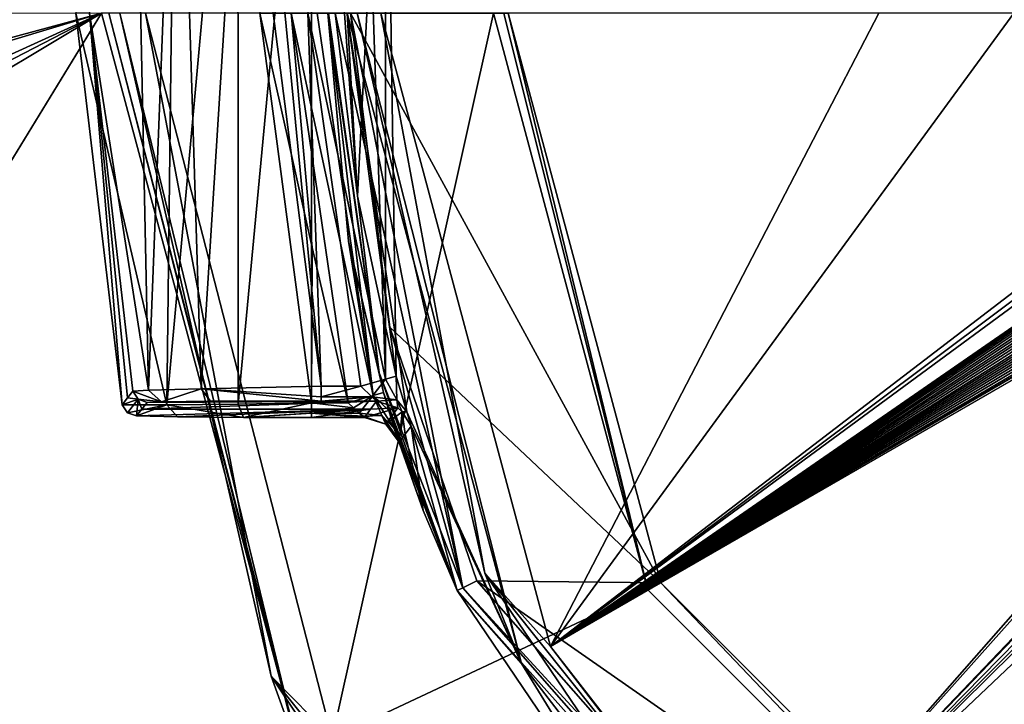
# Model space of a CAD drawing. Units: millimetres. Extents: x -92 to 92, y -92 to 92.
# Drawn here: x -59 to -46, y -9 to 0 of the extents above; entities that cross this region are included whole.
import ezdxf

# ---------------------------------------------------------------- set-up
doc = ezdxf.new("R2010")
doc.units = ezdxf.units.MM
doc.header["$LTSCALE"] = 41.718519
for name, color, linetype in [('1', 7, 'CONTINUOUS'), ('10', 7, 'CONTINUOUS'), ('17', 7, 'CONTINUOUS'), ('18', 7, 'CONTINUOUS'), ('20', 7, 'CONTINUOUS'), ('22', 7, 'CONTINUOUS'), ('23', 7, 'CONTINUOUS'), ('25', 7, 'CONTINUOUS'), ('26', 7, 'CONTINUOUS'), ('28', 7, 'CONTINUOUS'), ('3', 7, 'CONTINUOUS'), ('30', 7, 'CONTINUOUS'), ('31', 7, 'CONTINUOUS'), ('32', 7, 'CONTINUOUS'), ('36', 7, 'CONTINUOUS'), ('37', 7, 'CONTINUOUS'), ('38', 7, 'CONTINUOUS'), ('40', 7, 'CONTINUOUS'), ('41', 7, 'CONTINUOUS'), ('42', 7, 'CONTINUOUS'), ('45', 7, 'CONTINUOUS'), ('46', 7, 'CONTINUOUS'), ('5', 7, 'CONTINUOUS'), ('50', 7, 'CONTINUOUS'), ('51', 7, 'CONTINUOUS'), ('53', 7, 'CONTINUOUS'), ('54', 7, 'CONTINUOUS'), ('55', 7, 'CONTINUOUS'), ('59', 7, 'CONTINUOUS'), ('6', 7, 'CONTINUOUS'), ('663', 7, 'CONTINUOUS'), ('9', 7, 'CONTINUOUS')]:
    doc.layers.add(name, color=color, linetype=linetype)

msp = doc.modelspace()

# ---------------------------------------------------------------- linework, layer by layer
at = {"layer": '1', "linetype": 'Continuous'}
for points in [[(92.5, -82.514, 54), (-92.5, -82.514, 54), (-92.5, 82.514, 54), (92.5, -82.514, 54)], [(92.5, 82.514, 54), (92.5, -82.514, 54), (-92.5, 82.514, 54), (92.5, 82.514, 54)]]:
    msp.add_3dface(points, dxfattribs=at)
at = {"layer": '10', "color": 7, "linetype": 'Continuous'}
for points in [[(-57.43, 0, 72.6), (-54.894, -9.859, 72.6), (-52.7, 0, 72.6), (-57.43, 0, 72.6)], [(-52.7, 0, 72.6), (-54.894, -9.859, 72.6), (-50.599, -7.845, 72.6), (-52.7, 0, 72.6)], [(-54.894, -9.859, 72.6), (-44.853, -13.595, 72.6), (-50.599, -7.845, 72.6), (-54.894, -9.859, 72.6)]]:
    msp.add_3dface(points, dxfattribs=at)
at = {"layer": '17', "color": 7, "linetype": 'Continuous'}
for points in [[(-55.877, 0, 79.1), (-55.45, 0, 79.1), (-55.164, -3.186, 79.1), (-55.877, 0, 79.1)], [(-55.174, -5.298, 79.1), (-55.877, 0, 79.1), (-55.164, -3.186, 79.1), (-55.174, -5.298, 79.1)], [(-54.674, -5.298, 79.1), (-55.174, -5.298, 79.1), (-55.164, -3.186, 79.1), (-54.674, -5.298, 79.1)]]:
    msp.add_3dface(points, dxfattribs=at)
at = {"layer": '18', "color": 7, "linetype": 'Continuous'}
for points in [[(-55.694, 0, 105.1), (-55.043, -5.075, 105.1), (-55.224, 0, 105.1), (-55.694, 0, 105.1)], [(-55.043, -5.075, 105.1), (-54.503, -5.075, 105.1), (-55.224, 0, 105.1), (-55.043, -5.075, 105.1)]]:
    msp.add_3dface(points, dxfattribs=at)
at = {"layer": '20', "color": 7, "linetype": 'Continuous'}
for points in [[(-54.688, 0, 109.855), (-54.725, 0, 105.596), (-54.55, -2.489, 105.596), (-54.688, 0, 109.855)], [(-53.878, -5.42, 105.387), (-54.688, 0, 109.855), (-54.024, -4.936, 105.596), (-53.878, -5.42, 105.387)], [(-54.688, 0, 109.855), (-53.878, -5.42, 105.387), (-52.319, -8.843, 109.855), (-54.688, 0, 109.855)], [(-54.024, -4.936, 105.596), (-54.688, 0, 109.855), (-54.55, -2.489, 105.596), (-54.024, -4.936, 105.596)], [(-53.878, -5.42, 105.387), (-53.818, -5.616, 104.902), (-52.319, -8.843, 109.855), (-53.878, -5.42, 105.387)], [(-53.899, -5.726, 92.082), (-53.657, -6.766, 76.606), (-53.818, -5.616, 104.902), (-53.899, -5.726, 92.082)], [(-53.657, -6.766, 76.606), (-53.194, -7.853, 74.403), (-53.818, -5.616, 104.902), (-53.657, -6.766, 76.606)], [(-53.818, -5.616, 104.902), (-53.194, -7.853, 74.403), (-52.319, -8.843, 109.855), (-53.818, -5.616, 104.902)], [(-54.048, -5.647, 78.812), (-53.657, -6.766, 76.606), (-54, -5.784, 79.027), (-54.048, -5.647, 78.812)], [(-53.98, -5.836, 79.302), (-53.657, -6.766, 76.606), (-53.899, -5.726, 92.082), (-53.98, -5.836, 79.302)], [(-54, -5.784, 79.027), (-53.657, -6.766, 76.606), (-53.98, -5.836, 79.302), (-54, -5.784, 79.027)], [(-53.194, -7.853, 74.403), (-50.317, -12.106, 74.403), (-52.319, -8.843, 109.855), (-53.194, -7.853, 74.403)], [(-52.319, -8.843, 109.855), (-50.317, -12.106, 74.403), (-49.496, -12.518, 109.855), (-52.319, -8.843, 109.855)]]:
    msp.add_3dface(points, dxfattribs=at)
at = {"layer": '22', "color": 7, "linetype": 'Continuous'}
for points in [[(-54.95, 0, 78.601), (-54.942, 0, 74.399), (-54.255, -4.891, 74.399), (-54.95, 0, 78.601)], [(-54.95, 0, 78.601), (-54.255, -4.891, 74.399), (-54.672, -3.099, 78.6), (-54.95, 0, 78.601)], [(-54.255, -4.891, 74.399), (-54.193, -5.161, 78.6), (-54.672, -3.099, 78.6), (-54.255, -4.891, 74.399)], [(-53.194, -7.853, 74.403), (-54.193, -5.161, 78.6), (-54.255, -4.891, 74.399), (-53.194, -7.853, 74.403)], [(-54.193, -5.161, 78.6), (-53.194, -7.853, 74.403), (-54.122, -5.403, 78.646), (-54.193, -5.161, 78.6)], [(-53.194, -7.853, 74.403), (-54.048, -5.647, 78.812), (-54.122, -5.403, 78.646), (-53.194, -7.853, 74.403)], [(-53.194, -7.853, 74.403), (-53.657, -6.766, 76.606), (-54.048, -5.647, 78.812), (-53.194, -7.853, 74.403)]]:
    msp.add_3dface(points, dxfattribs=at)
at = {"layer": '23', "color": 7, "linetype": 'Continuous'}
for points in [[(-54.688, 0, 109.855), (-52.319, -8.843, 109.855), (-54.555, 0, 110.19), (-54.688, 0, 109.855)], [(-52.817, -7.617, 110.19), (-54.232, 0, 110.349), (-54.555, 0, 110.19), (-52.817, -7.617, 110.19)], [(-51.924, -8.614, 110.349), (-54.232, 0, 110.349), (-52.817, -7.617, 110.19), (-51.924, -8.614, 110.349)], [(-52.319, -8.843, 109.855), (-52.817, -7.617, 110.19), (-54.555, 0, 110.19), (-52.319, -8.843, 109.855)], [(-52.319, -8.843, 109.855), (-49.496, -12.518, 109.855), (-52.817, -7.617, 110.19), (-52.319, -8.843, 109.855)], [(-49.496, -12.518, 109.855), (-47.945, -13.725, 110.19), (-52.817, -7.617, 110.19), (-49.496, -12.518, 109.855)], [(-47.945, -13.725, 110.19), (-51.924, -8.614, 110.349), (-52.817, -7.617, 110.19), (-47.945, -13.725, 110.19)], [(-49.174, -12.195, 110.349), (-51.924, -8.614, 110.349), (-47.945, -13.725, 110.19), (-49.174, -12.195, 110.349)]]:
    msp.add_3dface(points, dxfattribs=at)
at = {"layer": '25', "color": 7, "linetype": 'Continuous'}
for points in [[(-54.503, 5.075, 105.1), (-55.224, 0, 105.1), (-54.166, -4.977, 105.245), (-54.503, 5.075, 105.1)], [(-54.55, -2.489, 105.596), (-54.725, 0, 105.596), (-54.166, 4.977, 105.245), (-54.55, -2.489, 105.596)], [(-54.024, -4.936, 105.596), (-54.55, -2.489, 105.596), (-54.166, 4.977, 105.245), (-54.024, -4.936, 105.596)], [(-54.503, 5.075, 105.1), (-54.166, -4.977, 105.245), (-54.166, 4.977, 105.245), (-54.503, 5.075, 105.1)], [(-54.166, -4.977, 105.245), (-54.024, -4.936, 105.596), (-54.166, 4.977, 105.245), (-54.166, -4.977, 105.245)], [(-55.224, 0, 105.1), (-54.503, -5.075, 105.1), (-54.166, -4.977, 105.245), (-55.224, 0, 105.1)]]:
    msp.add_3dface(points, dxfattribs=at)
at = {"layer": '26', "color": 7, "linetype": 'Continuous'}
for points in [[(-55.45, 0, 79.1), (-54.674, -5.298, 79.1), (-55.164, -3.186, 79.1), (-55.45, 0, 79.1)], [(-54.674, -5.298, 79.1), (-55.45, 0, 79.1), (-54.334, -5.201, 78.954), (-54.674, -5.298, 79.1)], [(-55.45, 0, 79.1), (-55.097, 0, 78.954), (-54.334, -5.201, 78.954), (-55.45, 0, 79.1)], [(-55.097, 0, 78.954), (-54.95, 0, 78.601), (-54.334, -5.201, 78.954), (-55.097, 0, 78.954)], [(-54.95, 0, 78.601), (-54.672, -3.099, 78.6), (-54.334, -5.201, 78.954), (-54.95, 0, 78.601)], [(-54.672, -3.099, 78.6), (-54.193, -5.161, 78.6), (-54.334, -5.201, 78.954), (-54.672, -3.099, 78.6)]]:
    msp.add_3dface(points, dxfattribs=at)
at = {"layer": '28', "color": 7, "linetype": 'Continuous'}
for points in [[(-54.373, -5.387, 92.082), (-54.292, -5.275, 104.902), (-57.48, -5.386, 92.111), (-54.373, -5.387, 92.082)], [(-57.48, -5.386, 92.111), (-54.292, -5.275, 104.902), (-57.408, -5.295, 102.622), (-57.48, -5.386, 92.111)], [(-57.408, -5.295, 102.622), (-54.292, -5.275, 104.902), (-57.214, -5.287, 103.518), (-57.408, -5.295, 102.622)], [(-57.214, -5.287, 103.518), (-54.292, -5.275, 104.902), (-56.549, -5.279, 104.378), (-57.214, -5.287, 103.518)], [(-54.292, -5.275, 104.902), (-55.043, -5.275, 104.902), (-56.549, -5.279, 104.378), (-54.292, -5.275, 104.902)], [(-57.552, -5.478, 81.622), (-54.373, -5.387, 92.082), (-57.48, -5.386, 92.111), (-57.552, -5.478, 81.622)], [(-56.995, -5.491, 80.122), (-54.373, -5.387, 92.082), (-57.552, -5.478, 81.622), (-56.995, -5.491, 80.122)], [(-56.097, -5.497, 79.482), (-54.373, -5.387, 92.082), (-56.995, -5.491, 80.122), (-56.097, -5.497, 79.482)], [(-55.174, -5.498, 79.302), (-54.373, -5.387, 92.082), (-56.097, -5.497, 79.482), (-55.174, -5.498, 79.302)], [(-54.453, -5.498, 79.302), (-54.373, -5.387, 92.082), (-55.174, -5.498, 79.302), (-54.453, -5.498, 79.302)]]:
    msp.add_3dface(points, dxfattribs=at)
at = {"layer": '3', "color": 7, "linetype": 'Continuous'}
for points in [[(-57.93, 0, 72.104), (-58.031, 0, 60.511), (-55.215, -10.511, 60.584), (-57.93, 0, 72.104)], [(-55.332, -10.1, 72.104), (-57.93, 0, 72.104), (-55.215, -10.511, 60.584), (-55.332, -10.1, 72.104)]]:
    msp.add_3dface(points, dxfattribs=at)
at = {"layer": '30', "color": 7, "linetype": 'Continuous'}
for points in [[(-57.747, -5.325, 81.622), (-58.195, 0, 102.622), (-58.378, 0, 81.622), (-57.747, -5.325, 81.622)], [(-57.747, -5.325, 81.622), (-57.675, -5.233, 92.111), (-58.195, 0, 102.622), (-57.747, -5.325, 81.622)], [(-57.602, -5.14, 102.622), (-58.195, 0, 102.622), (-57.675, -5.233, 92.111), (-57.602, -5.14, 102.622)]]:
    msp.add_3dface(points, dxfattribs=at)
at = {"layer": '31', "color": 7, "linetype": 'Continuous'}
for points in [[(-58.378, 0, 81.622), (-57.014, 5.327, 79.853), (-57.143, -5.328, 79.992), (-58.378, 0, 81.622)], [(-57.014, 5.327, 79.853), (-56.177, 5.316, 79.298), (-57.143, -5.328, 79.992), (-57.014, 5.327, 79.853)], [(-57.143, -5.328, 79.992), (-56.177, 5.316, 79.298), (-56.172, -5.316, 79.296), (-57.143, -5.328, 79.992)], [(-56.177, 5.316, 79.298), (-55.174, 5.298, 79.1), (-56.172, -5.316, 79.296), (-56.177, 5.316, 79.298)], [(-55.174, 5.298, 79.1), (-55.174, -5.298, 79.1), (-56.172, -5.316, 79.296), (-55.174, 5.298, 79.1)], [(-55.174, 5.298, 79.1), (-55.877, 0, 79.1), (-55.174, -5.298, 79.1), (-55.174, 5.298, 79.1)], [(-57.747, -5.325, 81.622), (-58.378, 0, 81.622), (-57.143, -5.328, 79.992), (-57.747, -5.325, 81.622)]]:
    msp.add_3dface(points, dxfattribs=at)
at = {"layer": '32', "color": 7, "linetype": 'Continuous'}
for points in [[(-57.602, 5.14, 102.622), (-58.195, 0, 102.622), (-57.392, -5.129, 103.596), (-57.602, 5.14, 102.622)], [(-56.992, 5.117, 104.224), (-57.602, 5.14, 102.622), (-57.392, -5.129, 103.596), (-56.992, 5.117, 104.224)], [(-56.673, -5.109, 104.53), (-56.992, 5.117, 104.224), (-57.392, -5.129, 103.596), (-56.673, -5.109, 104.53)], [(-56.03, 5.095, 104.908), (-56.992, 5.117, 104.224), (-56.673, -5.109, 104.53), (-56.03, 5.095, 104.908)], [(-55.043, -5.075, 105.1), (-56.03, 5.095, 104.908), (-56.673, -5.109, 104.53), (-55.043, -5.075, 105.1)], [(-55.043, -5.075, 105.1), (-55.694, 0, 105.1), (-56.03, 5.095, 104.908), (-55.043, -5.075, 105.1)], [(-58.195, 0, 102.622), (-57.602, -5.14, 102.622), (-57.392, -5.129, 103.596), (-58.195, 0, 102.622)]]:
    msp.add_3dface(points, dxfattribs=at)
at = {"layer": '36', "color": 7, "linetype": 'Continuous'}
for points in [[(-55.174, -5.298, 79.1), (-54.674, -5.298, 79.1), (-54.601, -5.369, 79.113), (-55.174, -5.298, 79.1)], [(-55.174, -5.298, 79.1), (-54.601, -5.369, 79.113), (-55.174, -5.44, 79.159), (-55.174, -5.298, 79.1)], [(-54.601, -5.369, 79.113), (-54.524, -5.442, 79.161), (-55.174, -5.44, 79.159), (-54.601, -5.369, 79.113)], [(-54.453, -5.498, 79.302), (-55.174, -5.498, 79.302), (-55.174, -5.44, 79.159), (-54.453, -5.498, 79.302)], [(-54.473, -5.483, 79.223), (-54.453, -5.498, 79.302), (-55.174, -5.44, 79.159), (-54.473, -5.483, 79.223)], [(-54.524, -5.442, 79.161), (-54.473, -5.483, 79.223), (-55.174, -5.44, 79.159), (-54.524, -5.442, 79.161)]]:
    msp.add_3dface(points, dxfattribs=at)
at = {"layer": '37', "color": 7, "linetype": 'Continuous'}
for points in [[(-57.602, -5.14, 102.622), (-57.675, -5.233, 92.111), (-57.532, -5.251, 102.622), (-57.602, -5.14, 102.622)], [(-57.675, -5.233, 92.111), (-57.747, -5.325, 81.622), (-57.532, -5.251, 102.622), (-57.675, -5.233, 92.111)], [(-57.532, -5.251, 102.622), (-57.747, -5.325, 81.622), (-57.676, -5.435, 81.622), (-57.532, -5.251, 102.622)], [(-57.552, -5.478, 81.622), (-57.532, -5.251, 102.622), (-57.676, -5.435, 81.622), (-57.552, -5.478, 81.622)], [(-57.552, -5.478, 81.622), (-57.48, -5.386, 92.111), (-57.532, -5.251, 102.622), (-57.552, -5.478, 81.622)], [(-57.48, -5.386, 92.111), (-57.408, -5.295, 102.622), (-57.532, -5.251, 102.622), (-57.48, -5.386, 92.111)]]:
    msp.add_3dface(points, dxfattribs=at)
at = {"layer": '38', "color": 7, "linetype": 'Continuous'}
for points in [[(-54.503, -5.075, 105.1), (-55.043, -5.075, 105.1), (-55.043, -5.216, 105.042), (-54.503, -5.075, 105.1)], [(-54.503, -5.075, 105.1), (-55.043, -5.216, 105.042), (-54.354, -5.217, 105.04), (-54.503, -5.075, 105.1)], [(-55.043, -5.216, 105.042), (-55.043, -5.275, 104.902), (-54.354, -5.217, 105.04), (-55.043, -5.216, 105.042)], [(-55.043, -5.275, 104.902), (-54.292, -5.275, 104.902), (-54.354, -5.217, 105.04), (-55.043, -5.275, 104.902)]]:
    msp.add_3dface(points, dxfattribs=at)
at = {"layer": '40', "color": 7, "linetype": 'Continuous'}
for points in [[(-54.292, -5.275, 104.902), (-54.373, -5.387, 92.082), (-54, -5.369, 104.901), (-54.292, -5.275, 104.902)], [(-54.373, -5.387, 92.082), (-54.453, -5.498, 79.302), (-54, -5.369, 104.901), (-54.373, -5.387, 92.082)], [(-54.453, -5.498, 79.302), (-54.162, -5.591, 79.301), (-54, -5.369, 104.901), (-54.453, -5.498, 79.302)], [(-54, -5.369, 104.901), (-54.162, -5.591, 79.301), (-53.94, -5.42, 104.901), (-54, -5.369, 104.901)], [(-54.162, -5.591, 79.301), (-53.98, -5.836, 79.302), (-53.94, -5.42, 104.901), (-54.162, -5.591, 79.301)], [(-53.98, -5.836, 79.302), (-53.899, -5.726, 92.082), (-53.94, -5.42, 104.901), (-53.98, -5.836, 79.302)], [(-53.899, -5.726, 92.082), (-53.818, -5.616, 104.902), (-53.94, -5.42, 104.901), (-53.899, -5.726, 92.082)]]:
    msp.add_3dface(points, dxfattribs=at)
at = {"layer": '41', "color": 7, "linetype": 'Continuous'}
for points in [[(-54.473, -5.483, 79.223), (-54.524, -5.442, 79.161), (-54.218, -5.473, 79.035), (-54.473, -5.483, 79.223)], [(-54.162, -5.591, 79.301), (-54.473, -5.483, 79.223), (-54.218, -5.473, 79.035), (-54.162, -5.591, 79.301)], [(-54.453, -5.498, 79.302), (-54.473, -5.483, 79.223), (-54.162, -5.591, 79.301), (-54.453, -5.498, 79.302)], [(-54.048, -5.647, 78.812), (-54, -5.784, 79.027), (-54.218, -5.473, 79.035), (-54.048, -5.647, 78.812)], [(-54, -5.784, 79.027), (-53.98, -5.836, 79.302), (-54.218, -5.473, 79.035), (-54, -5.784, 79.027)], [(-53.98, -5.836, 79.302), (-54.162, -5.591, 79.301), (-54.218, -5.473, 79.035), (-53.98, -5.836, 79.302)]]:
    msp.add_3dface(points, dxfattribs=at)
at = {"layer": '42', "color": 7, "linetype": 'Continuous'}
for points in [[(-54.674, -5.298, 79.1), (-54.334, -5.201, 78.954), (-54.601, -5.369, 79.113), (-54.674, -5.298, 79.1)], [(-54.334, -5.201, 78.954), (-54.524, -5.442, 79.161), (-54.601, -5.369, 79.113), (-54.334, -5.201, 78.954)], [(-54.524, -5.442, 79.161), (-54.334, -5.201, 78.954), (-54.218, -5.473, 79.035), (-54.524, -5.442, 79.161)], [(-54.193, -5.161, 78.6), (-54.122, -5.403, 78.646), (-54.334, -5.201, 78.954), (-54.193, -5.161, 78.6)], [(-54.122, -5.403, 78.646), (-54.048, -5.647, 78.812), (-54.334, -5.201, 78.954), (-54.122, -5.403, 78.646)], [(-54.334, -5.201, 78.954), (-54.048, -5.647, 78.812), (-54.218, -5.473, 79.035), (-54.334, -5.201, 78.954)]]:
    msp.add_3dface(points, dxfattribs=at)
at = {"layer": '45', "color": 7, "linetype": 'Continuous'}
for points in [[(-57.747, -5.325, 81.622), (-57.143, -5.328, 79.992), (-57.676, -5.435, 81.622), (-57.747, -5.325, 81.622)], [(-57.143, -5.328, 79.992), (-57.552, -5.478, 81.622), (-57.676, -5.435, 81.622), (-57.143, -5.328, 79.992)], [(-56.995, -5.491, 80.122), (-57.552, -5.478, 81.622), (-57.143, -5.328, 79.992), (-56.995, -5.491, 80.122)], [(-56.097, -5.497, 79.482), (-57.143, -5.328, 79.992), (-56.172, -5.316, 79.296), (-56.097, -5.497, 79.482)], [(-56.097, -5.497, 79.482), (-56.995, -5.491, 80.122), (-57.143, -5.328, 79.992), (-56.097, -5.497, 79.482)], [(-55.174, -5.298, 79.1), (-56.097, -5.497, 79.482), (-56.172, -5.316, 79.296), (-55.174, -5.298, 79.1)], [(-56.097, -5.497, 79.482), (-55.174, -5.298, 79.1), (-55.174, -5.44, 79.159), (-56.097, -5.497, 79.482)], [(-55.174, -5.498, 79.302), (-56.097, -5.497, 79.482), (-55.174, -5.44, 79.159), (-55.174, -5.498, 79.302)]]:
    msp.add_3dface(points, dxfattribs=at)
at = {"layer": '46', "color": 7, "linetype": 'Continuous'}
for points in [[(-55.043, -5.075, 105.1), (-56.673, -5.109, 104.53), (-55.043, -5.216, 105.042), (-55.043, -5.075, 105.1)], [(-57.602, -5.14, 102.622), (-57.214, -5.287, 103.518), (-57.392, -5.129, 103.596), (-57.602, -5.14, 102.622)], [(-57.214, -5.287, 103.518), (-57.602, -5.14, 102.622), (-57.532, -5.251, 102.622), (-57.214, -5.287, 103.518)], [(-57.214, -5.287, 103.518), (-56.673, -5.109, 104.53), (-57.392, -5.129, 103.596), (-57.214, -5.287, 103.518)], [(-57.214, -5.287, 103.518), (-56.549, -5.279, 104.378), (-56.673, -5.109, 104.53), (-57.214, -5.287, 103.518)], [(-56.549, -5.279, 104.378), (-55.043, -5.275, 104.902), (-56.673, -5.109, 104.53), (-56.549, -5.279, 104.378)], [(-56.673, -5.109, 104.53), (-55.043, -5.275, 104.902), (-55.043, -5.216, 105.042), (-56.673, -5.109, 104.53)], [(-57.408, -5.295, 102.622), (-57.214, -5.287, 103.518), (-57.532, -5.251, 102.622), (-57.408, -5.295, 102.622)]]:
    msp.add_3dface(points, dxfattribs=at)
at = {"layer": '5', "color": 7, "linetype": 'Continuous'}
for points in [[(-57.93, 0, 72.104), (-55.332, -10.1, 72.104), (-57.782, 0, 72.455), (-57.93, 0, 72.104)], [(-57.782, 0, 72.455), (-55.332, -10.1, 72.104), (-55.724, -9.017, 72.455), (-57.782, 0, 72.455)], [(-57.43, 0, 72.6), (-57.782, 0, 72.455), (-55.724, -9.017, 72.455), (-57.43, 0, 72.6)], [(-57.43, 0, 72.6), (-55.724, -9.017, 72.455), (-54.894, -9.859, 72.6), (-57.43, 0, 72.6)], [(-55.332, -10.1, 72.104), (-52.01, -14.586, 72.104), (-55.724, -9.017, 72.455), (-55.332, -10.1, 72.104)], [(-55.724, -9.017, 72.455), (-52.01, -14.586, 72.104), (-49.957, -16.248, 72.455), (-55.724, -9.017, 72.455)], [(-55.724, -9.017, 72.455), (-49.957, -16.248, 72.455), (-54.894, -9.859, 72.6), (-55.724, -9.017, 72.455)]]:
    msp.add_3dface(points, dxfattribs=at)
at = {"layer": '50', "color": 7, "linetype": 'Continuous'}
for points in [[(-53.115, -7.815, 74.189), (-52.924, -7.722, 74.1), (-46.717, -14.791, 74.1), (-53.115, -7.815, 74.189)], [(-53.194, -7.853, 74.403), (-53.115, -7.815, 74.189), (-46.834, -14.969, 74.189), (-53.194, -7.853, 74.403)], [(-50.317, -12.106, 74.403), (-53.194, -7.853, 74.403), (-46.834, -14.969, 74.189), (-50.317, -12.106, 74.403)], [(-46.834, -14.969, 74.189), (-53.115, -7.815, 74.189), (-46.717, -14.791, 74.1), (-46.834, -14.969, 74.189)]]:
    msp.add_3dface(points, dxfattribs=at)
at = {"layer": '51', "color": 7, "linetype": 'Continuous'}
for points in [[(-54.255, -4.891, 74.399), (-54.942, 0, 74.399), (-54.854, 0, 74.188), (-54.255, -4.891, 74.399)], [(-54.642, 0, 74.1), (-53.115, -7.815, 74.189), (-54.854, 0, 74.188), (-54.642, 0, 74.1)], [(-53.115, -7.815, 74.189), (-54.642, 0, 74.1), (-54.111, -4.27, 74.1), (-53.115, -7.815, 74.189)], [(-53.115, -7.815, 74.189), (-54.255, -4.891, 74.399), (-54.854, 0, 74.188), (-53.115, -7.815, 74.189)], [(-52.924, -7.722, 74.1), (-53.115, -7.815, 74.189), (-54.111, -4.27, 74.1), (-52.924, -7.722, 74.1)], [(-53.194, -7.853, 74.403), (-54.255, -4.891, 74.399), (-53.115, -7.815, 74.189), (-53.194, -7.853, 74.403)]]:
    msp.add_3dface(points, dxfattribs=at)
at = {"layer": '53', "color": 7, "linetype": 'Continuous'}
for points in [[(-54.024, -4.936, 105.596), (-54.166, -4.977, 105.245), (-54.014, -5.26, 105.201), (-54.024, -4.936, 105.596)], [(-53.878, -5.42, 105.387), (-54.024, -4.936, 105.596), (-54.014, -5.26, 105.201), (-53.878, -5.42, 105.387)], [(-54.166, -4.977, 105.245), (-54.503, -5.075, 105.1), (-54.354, -5.217, 105.04), (-54.166, -4.977, 105.245)], [(-54.166, -4.977, 105.245), (-54.354, -5.217, 105.04), (-54.014, -5.26, 105.201), (-54.166, -4.977, 105.245)], [(-54.354, -5.217, 105.04), (-54.292, -5.275, 104.902), (-54.014, -5.26, 105.201), (-54.354, -5.217, 105.04)], [(-54.292, -5.275, 104.902), (-54, -5.369, 104.901), (-54.014, -5.26, 105.201), (-54.292, -5.275, 104.902)], [(-53.94, -5.42, 104.901), (-53.878, -5.42, 105.387), (-54.014, -5.26, 105.201), (-53.94, -5.42, 104.901)], [(-54, -5.369, 104.901), (-53.94, -5.42, 104.901), (-54.014, -5.26, 105.201), (-54, -5.369, 104.901)], [(-53.818, -5.616, 104.902), (-53.878, -5.42, 105.387), (-53.94, -5.42, 104.901), (-53.818, -5.616, 104.902)]]:
    msp.add_3dface(points, dxfattribs=at)
at = {"layer": '54', "color": 7, "linetype": 'Continuous'}
for points in [[(-47.46, 0, 110.824), (-54.232, 0, 110.349), (-51.924, -8.614, 110.349), (-47.46, 0, 110.824)], [(-40.676, 0, 111.066), (-47.46, 0, 110.824), (-51.924, -8.614, 110.349), (-40.676, 0, 111.066)], [(-40.676, 0, 111.066), (-51.924, -8.614, 110.349), (-40.633, -0.16, 111.067), (-40.676, 0, 111.066)], [(-40.633, -0.16, 111.067), (-51.924, -8.614, 110.349), (-40.48, -0.191, 111.069), (-40.633, -0.16, 111.067)], [(-40.48, -0.191, 111.069), (-51.924, -8.614, 110.349), (-39.717, -0.17, 111.081), (-40.48, -0.191, 111.069)], [(-39.717, -0.17, 111.081), (-51.924, -8.614, 110.349), (-39.758, -0.205, 111.081), (-39.717, -0.17, 111.081)], [(-39.758, -0.205, 111.081), (-51.924, -8.614, 110.349), (-39.8, -0.246, 111.08), (-39.758, -0.205, 111.081)], [(-39.8, -0.246, 111.08), (-51.924, -8.614, 110.349), (-39.832, -0.287, 111.08), (-39.8, -0.246, 111.08)], [(-39.832, -0.287, 111.08), (-51.924, -8.614, 110.349), (-39.861, -0.333, 111.079), (-39.832, -0.287, 111.08)], [(-39.861, -0.333, 111.079), (-51.924, -8.614, 110.349), (-39.883, -0.384, 111.079), (-39.861, -0.333, 111.079)], [(-39.883, -0.384, 111.079), (-51.924, -8.614, 110.349), (-39.889, -0.443, 111.078), (-39.883, -0.384, 111.079)], [(-39.889, -0.443, 111.078), (-51.924, -8.614, 110.349), (-39.882, -0.502, 111.078), (-39.889, -0.443, 111.078)], [(-39.882, -0.502, 111.078), (-51.924, -8.614, 110.349), (-39.859, -0.555, 111.079), (-39.882, -0.502, 111.078)], [(-39.859, -0.555, 111.079), (-51.924, -8.614, 110.349), (-39.823, -0.602, 111.079), (-39.859, -0.555, 111.079)], [(-39.823, -0.602, 111.079), (-51.924, -8.614, 110.349), (-39.782, -0.646, 111.079), (-39.823, -0.602, 111.079)], [(-39.782, -0.646, 111.079), (-51.924, -8.614, 110.349), (-39.735, -0.686, 111.08), (-39.782, -0.646, 111.079)], [(-39.735, -0.686, 111.08), (-51.924, -8.614, 110.349), (-39.684, -0.726, 111.08), (-39.735, -0.686, 111.08)], [(-39.684, -0.726, 111.08), (-51.924, -8.614, 110.349), (-39.629, -0.765, 111.081), (-39.684, -0.726, 111.08)], [(-39.629, -0.765, 111.081), (-51.924, -8.614, 110.349), (-39.571, -0.807, 111.082), (-39.629, -0.765, 111.081)], [(-39.571, -0.807, 111.082), (-51.924, -8.614, 110.349), (-39.527, -0.839, 111.082), (-39.571, -0.807, 111.082)], [(-39.527, -0.839, 111.082), (-51.924, -8.614, 110.349), (-39.482, -0.873, 111.083), (-39.527, -0.839, 111.082)], [(-39.482, -0.873, 111.083), (-51.924, -8.614, 110.349), (-39.435, -0.91, 111.083), (-39.482, -0.873, 111.083)], [(-39.435, -0.91, 111.083), (-51.924, -8.614, 110.349), (-39.387, -0.948, 111.083), (-39.435, -0.91, 111.083)], [(-39.387, -0.948, 111.083), (-51.924, -8.614, 110.349), (-39.338, -0.988, 111.084), (-39.387, -0.948, 111.083)], [(-39.338, -0.988, 111.084), (-51.924, -8.614, 110.349), (-39.288, -1.031, 111.084), (-39.338, -0.988, 111.084)], [(-39.288, -1.031, 111.084), (-51.924, -8.614, 110.349), (-39.237, -1.075, 111.084), (-39.288, -1.031, 111.084)], [(-39.237, -1.075, 111.084), (-51.924, -8.614, 110.349), (-39.185, -1.122, 111.085), (-39.237, -1.075, 111.084)], [(-39.185, -1.122, 111.085), (-51.924, -8.614, 110.349), (-39.146, -1.157, 111.085), (-39.185, -1.122, 111.085)], [(-39.146, -1.157, 111.085), (-51.924, -8.614, 110.349), (-39.827, -1.558, 111.074), (-39.146, -1.157, 111.085)], [(-39.827, -1.558, 111.074), (-51.924, -8.614, 110.349), (-39.943, -1.701, 111.071), (-39.827, -1.558, 111.074)], [(-51.924, -8.614, 110.349), (-49.174, -12.195, 110.349), (-39.943, -1.701, 111.071), (-51.924, -8.614, 110.349)], [(-39.943, -1.701, 111.071), (-49.174, -12.195, 110.349), (-40.002, -1.915, 111.068), (-39.943, -1.701, 111.071)], [(-40.002, -1.915, 111.068), (-49.174, -12.195, 110.349), (-39.932, -2.529, 111.062), (-40.002, -1.915, 111.068)], [(-39.932, -2.529, 111.062), (-49.174, -12.195, 110.349), (-40.087, -2.74, 111.057), (-39.932, -2.529, 111.062)], [(-40.087, -2.74, 111.057), (-49.174, -12.195, 110.349), (-40.056, -2.907, 111.055), (-40.087, -2.74, 111.057)], [(-40.056, -2.907, 111.055), (-49.174, -12.195, 110.349), (-39.94, -3.077, 111.054), (-40.056, -2.907, 111.055)], [(-39.94, -3.077, 111.054), (-49.174, -12.195, 110.349), (-42.209, -5.597, 110.952), (-39.94, -3.077, 111.054)], [(-49.174, -12.195, 110.349), (-45.58, -14.943, 110.349), (-42.209, -5.597, 110.952), (-49.174, -12.195, 110.349)]]:
    msp.add_3dface(points, dxfattribs=at)
at = {"layer": '55', "linetype": 'Continuous'}
for points in [[(-52.5, 0, 74.1), (-50.424, -7.749, 74.1), (-54.642, 0, 74.1), (-52.5, 0, 74.1)], [(-54.642, 0, 74.1), (-50.424, -7.749, 74.1), (-54.111, -4.27, 74.1), (-54.642, 0, 74.1)], [(-50.424, -7.749, 74.1), (-52.924, -7.722, 74.1), (-54.111, -4.27, 74.1), (-50.424, -7.749, 74.1)], [(-50.424, -7.749, 74.1), (-44.749, -13.424, 74.1), (-52.924, -7.722, 74.1), (-50.424, -7.749, 74.1)], [(-52.924, -7.722, 74.1), (-44.749, -13.424, 74.1), (-46.717, -14.791, 74.1), (-52.924, -7.722, 74.1)]]:
    msp.add_3dface(points, dxfattribs=at)
at = {"layer": '59', "color": 253, "linetype": 'Continuous', "true_color": 0xababab}
for points in [[(-68, -3, 60.141), (-58.031, 0, 60.511), (-65.881, -2.124, 60.224), (-68, -3, 60.141)], [(-58.031, 0, 60.511), (-68, -3, 60.141), (-66.813, -4, 60.187), (-58.031, 0, 60.511)], [(-65.763, -4, 60.227), (-58.031, 0, 60.511), (-66.813, -4, 60.187), (-65.763, -4, 60.227)], [(-65.881, -2.124, 60.224), (-58.031, 0, 60.511), (-65, -0.016, 60.259), (-65.881, -2.124, 60.224)], [(-64.713, -4, 60.268), (-58.031, 0, 60.511), (-65.763, -4, 60.227), (-64.713, -4, 60.268)], [(-58.031, 0, 60.511), (-64.713, -4, 60.268), (-63.521, -8.978, 60.302), (-58.031, 0, 60.511)], [(-55.215, -10.511, 60.584), (-58.031, 0, 60.511), (-63.521, -8.978, 60.302), (-55.215, -10.511, 60.584)], [(-61.443, -13.657, 60.361), (-55.215, -10.511, 60.584), (-63.521, -8.978, 60.302), (-61.443, -13.657, 60.361)]]:
    msp.add_3dface(points, dxfattribs=at)
at = {"layer": '6', "color": 7, "linetype": 'Continuous'}
for points in [[(-52.5, 0, 72.8), (-50.423, -7.75, 72.8), (-52.5, 0, 74.1), (-52.5, 0, 72.8)], [(-52.5, 0, 74.1), (-50.423, -7.75, 72.8), (-50.424, -7.749, 74.1), (-52.5, 0, 74.1)], [(-50.423, -7.75, 72.8), (-44.75, -13.423, 72.8), (-50.424, -7.749, 74.1), (-50.423, -7.75, 72.8)], [(-50.424, -7.749, 74.1), (-44.75, -13.423, 72.8), (-44.749, -13.424, 74.1), (-50.424, -7.749, 74.1)]]:
    msp.add_3dface(points, dxfattribs=at)
at = {"layer": '663', "linetype": 'Continuous'}
for points in [[(-45.624, 0, 110.912), (-54.232, 0, 110.349), (-51.924, -8.614, 110.349), (-45.624, 0, 110.912)], [(-49.174, -12.195, 110.349), (-37, 0, 111.1), (-51.924, -8.614, 110.349), (-49.174, -12.195, 110.349)], [(-37, 0, 111.1), (-45.624, 0, 110.912), (-51.924, -8.614, 110.349), (-37, 0, 111.1)], [(-45.58, -14.943, 110.349), (-37, 0, 111.1), (-49.174, -12.195, 110.349), (-45.58, -14.943, 110.349)]]:
    msp.add_3dface(points, dxfattribs=at)
at = {"layer": '9', "color": 7, "linetype": 'Continuous'}
for points in [[(-52.559, 0, 72.659), (-52.7, 0, 72.6), (-50.599, -7.845, 72.6), (-52.559, 0, 72.659)], [(-52.5, 0, 72.8), (-52.559, 0, 72.659), (-50.599, -7.845, 72.6), (-52.5, 0, 72.8)], [(-50.423, -7.75, 72.8), (-52.5, 0, 72.8), (-50.599, -7.845, 72.6), (-50.423, -7.75, 72.8)], [(-44.853, -13.595, 72.6), (-50.423, -7.75, 72.8), (-50.599, -7.845, 72.6), (-44.853, -13.595, 72.6)], [(-44.75, -13.423, 72.8), (-50.423, -7.75, 72.8), (-44.853, -13.595, 72.6), (-44.75, -13.423, 72.8)]]:
    msp.add_3dface(points, dxfattribs=at)

doc.saveas('drawing.dxf')
